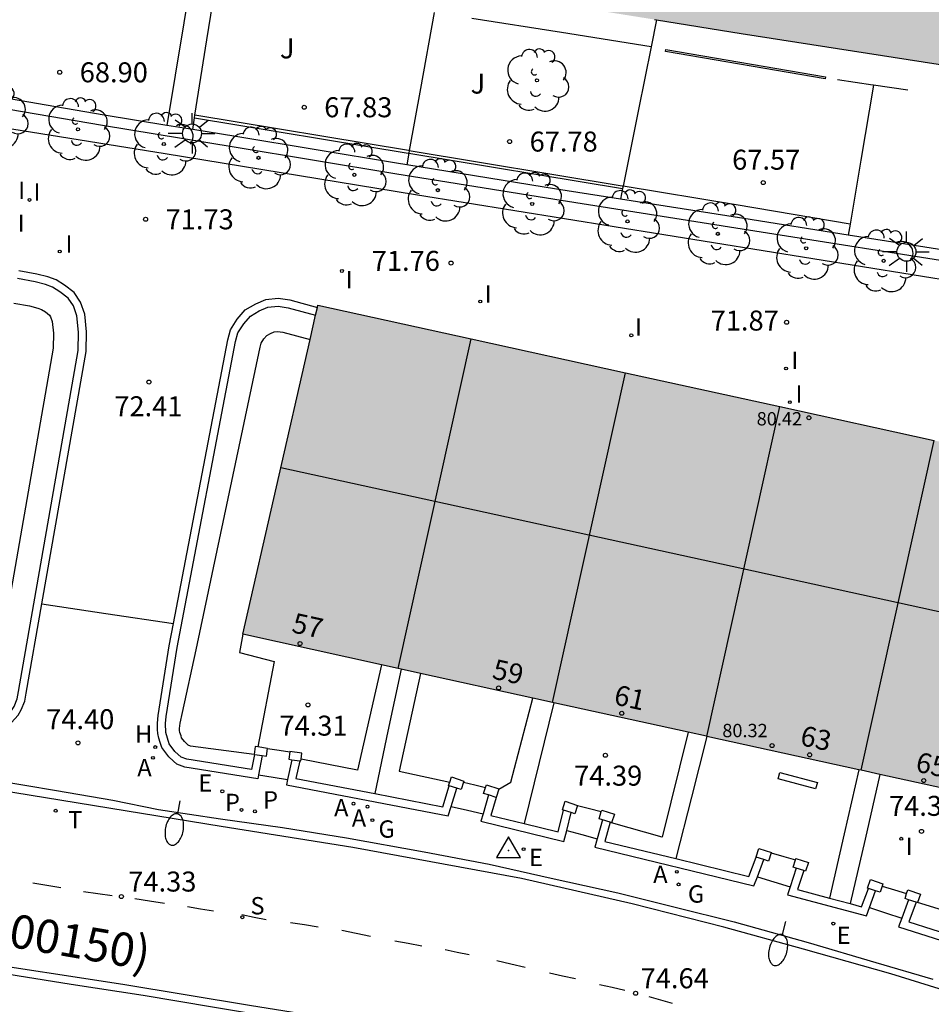
# Model space of a CAD drawing. Units: millimetres. Extents: x 583794 to 584145, y 4796290 to 4796541.
# Drawn here: x 583857 to 583892, y 4796389 to 4796426 of the extents above; entities that cross this region are included whole.
import ezdxf
from ezdxf.enums import TextEntityAlignment as Align

# ---------------------------------------------------------------- set-up
doc = ezdxf.new("R2010")
doc.units = ezdxf.units.MM
for name, color, linetype in [('020204', 9, 'Continuous'), ('020308', 9, 'Continuous'), ('030201', 9, 'Continuous'), ('060108', 9, 'Continuous'), ('060113', 4, 'Continuous'), ('060124', 9, 'Continuous'), ('070105', 6, 'Continuous'), ('070106', 6, 'Continuous'), ('070110', 9, 'Continuous'), ('080109', 9, 'Continuous'), ('080118', 9, 'Continuous'), ('080201', 9, 'Continuous'), ('080202', 9, 'Continuous'), ('080302', 9, 'Continuous'), ('080303', 9, 'Continuous'), ('080308', 9, 'Continuous'), ('100105', 3, 'Continuous'), ('100107', 3, 'Continuous'), ('100116', 71, 'Continuous'), ('100202', 3, 'Continuous'), ('100302', 7, 'Continuous'), ('200204', 4, 'Continuous'), ('200205', 4, 'Continuous'), ('200304', 4, 'Continuous'), ('200305', 4, 'Continuous'), ('210102', 4, 'Continuous'), ('210201', 9, 'Continuous'), ('210204', 9, 'Continuous'), ('210301', 9, 'Continuous'), ('210304', 9, 'Continuous'), ('220205', 1, 'Continuous'), ('220305', 1, 'Continuous'), ('230204', 9, 'Continuous'), ('230304', 9, 'Continuous'), ('240205', 1, 'Continuous'), ('240305', 1, 'Continuous'), ('250202', 9, 'Continuous'), ('250206', 9, 'Continuous'), ('260101', 9, 'Continuous'), ('270204', 9, 'Continuous'), ('270304', 9, 'Continuous'), ('990501', 21, 'Continuous')]:
    doc.layers.add(name, color=color, linetype=linetype)
doc.layers.add('080111', color=7, linetype='Continuous', lineweight=30)
doc.styles.add('ARIAL', font='ARIAL.TTF', dxfattribs={"height": 1})
doc.styles.add('ARIALI', font='ARIALI.TTF', dxfattribs={"height": 1})
doc.styles.add('ROMANS', font='romans__.ttf', dxfattribs={"height": 1})

# ---------------------------------------------------------------- blocks, each defined once
blk = doc.blocks.new('PUNTO')
blk.add_circle((0, 0), 0.075)
at = {"layer": '080201'}
blk.add_attdef('NPUNTO', (2335469.532, 19185062.567, 178.757), '', height=0.75, dxfattribs=at)
blk = doc.blocks.new('ABAS')
blk.add_circle((0, 0), 0.055)
blk = doc.blocks.new('COTAPU')
blk.add_circle((0, 0), 0.075)
blk = doc.blocks.new('REGELE')
blk.add_circle((0, 0), 0.055)
blk = doc.blocks.new('REGAS')
blk.add_circle((0, 0), 0.055)
blk = doc.blocks.new('BloquePortal')
blk.add_circle((0, 0), 0.075)
at = {"flags": 5}
blk.add_attdef('INDICE', text='', height=0.75, dxfattribs=at).set_placement((0, 0), align=Align.MIDDLE_CENTER)
blk = doc.blocks.new('PLUVI1')
blk.add_circle((0, 0), 0.055)
blk = doc.blocks.new('VERTOP')
blk.add_lwpolyline([(-0.45, -0.26), (0.45, -0.26), (0, 0.52)], close=True)
blk.add_point((0, 0))
blk = doc.blocks.new('ARBOL')
blk.add_circle((0, 0), 0.0587)
for centre, radius, start, end in [((-0.28, 0.855), 0.3, 359.2878, 173.6078), ((0.097, 0.97), 0.21, 23.1565, 160.4665), ((0.438, 0.881), 0.24, 301.578, 139.328), ((-0.564, 0.381), 0.532, 92.28, 254.58), ((-0.091, 0.321), 0.12, 119.14, 310.56), ((0.656, 0.288), 0.443, 319.8556, 114.7656), ((0.819, -0.249), 0.383, 235.5275, 62.0275), ((-0.556, -0.339), 0.555, 142.64, 266.54), ((-0.039, -0.384), 0.21, 189.64, 323.88), ((0.299, -0.624), 0.532, 224.67, 0.24), ((-0.301, -0.676), 0.45, 213.78, 295.32)]:
    blk.add_arc(centre, radius, start, end)
blk = doc.blocks.new('SANEA')
blk.add_circle((0, 0), 0.055)
blk = doc.blocks.new('RETEL')
blk.add_circle((0, 0), 0.055)
blk = doc.blocks.new('FAROLA')
for p, q in [((0, 0.355), (0, 0.755)), ((-0.63, 0.51), (-0.255, 0.245)), ((0.605, 0.49), (0.276, 0.223)), ((-0.355, 0), (-0.895, 0)), ((0.355, 0), (0.855, 0)), ((-0.65, -0.52), (-0.255, -0.24)), ((0, -0.355), (0, -0.755)), ((0.585, -0.52), (0.256, -0.246))]:
    blk.add_line(p, q)
blk.add_circle((0, 0), 0.355)
blk = doc.blocks.new('REIND')
blk.add_circle((0, 0), 0.055)
blk = doc.blocks.new('FAREDI')
blk.add_line((0, 0), (0.5, 0))
blk.add_lwpolyline([(0.5, 0, 0.159986), (0.538, -0.117, 0.106322), (0.675, -0.238, 0.071006), (0.858, -0.309, 0.057309), (1.099, -0.337, 0.057309), (1.339, -0.309, 0.071006), (1.522, -0.238, 0.106322), (1.659, -0.117, 0.159986), (1.697, 0, 0.159986), (1.659, 0.117, 0.106322), (1.522, 0.238, 0.071006), (1.339, 0.309, 0.057309), (1.099, 0.337, 0.057309), (0.858, 0.309, 0.071006), (0.675, 0.238, 0.106322), (0.538, 0.117, 0.159986)], format="xyb", close=True)
blk = doc.blocks.new('HIDRAN')
blk.add_circle((0, 0), 0.055)

msp = doc.modelspace()

# ---------------------------------------------------------------- hatches: boundary and pattern name
at = {"layer": '990501'}
for points in [[(583897.645, 4796439.693), (583896.136, 4796439.935), (583894.609, 4796440.18), (583893.361, 4796440.388), (583891.911, 4796440.629), (583890.619, 4796440.828), (583889.514, 4796440.999), (583889.049, 4796441.074), (583887.943, 4796441.25), (583886.838, 4796441.426), (583886.373, 4796441.501), (583885.205, 4796441.69), (583884.038, 4796441.88), (583883.573, 4796441.955), (583882.457, 4796442.139), (583881.34, 4796442.323), (583880.875, 4796442.398), (583879.761, 4796442.58), (583878.647, 4796442.762), (583878.182, 4796442.837), (583877.011, 4796443.027), (583875.841, 4796443.216), (583875.376, 4796443.291), (583874.249, 4796443.474), (583873.122, 4796443.657), (583872.657, 4796443.732), (583871.543, 4796443.911), (583870.43, 4796444.089), (583869.965, 4796444.164), (583867.374, 4796444.576), (583867.094, 4796443.029), (583866.907, 4796441.891), (583867.079, 4796441.857), (583866.037, 4796435.306), (583864.996, 4796428.755), (583865.448, 4796428.682), (583884.493, 4796425.638), (583899.678, 4796423.265), (583901.917, 4796424.623), (583902.85, 4796425.218), (583902.834, 4796425.244), (583903.867, 4796425.962), (583905.254, 4796426.924)], [(583903.304, 4796407.828), (583868.622, 4796415.443), (583865.81, 4796403.098), (583883.192, 4796399.274), (583900.574, 4796395.45), (583901.939, 4796401.639)]]:
    msp.add_hatch(color=256, dxfattribs=at).paths.add_polyline_path(points)

# ---------------------------------------------------------------- linework, layer by layer
at = {"layer": '060108'}
for points in [[(583856.434, 4796397.634, 74.278), (583858.818, 4796397.245, 74.239), (583860.927, 4796396.876, 74.228), (583862.65, 4796396.528, 74.419), (583864.966, 4796396.183, 74.508), (583867.298, 4796395.846, 74.584), (583869.699, 4796395.458, 74.596), (583872.614, 4796394.945, 74.686), (583875.049, 4796394.479, 74.716), (583877.371, 4796393.954, 74.761), (583879.874, 4796393.402, 74.778), (583882.016, 4796392.861, 74.771), (583884.236, 4796392.31, 74.773), (583887.003, 4796391.541, 74.764), (583889.547, 4796390.791, 74.763), (583891.689, 4796390.164, 74.761)], [(583892.069, 4796382.729, 74.763), (583887.949, 4796383.955, 74.647), (583885.97, 4796384.555, 74.655), (583884.711, 4796384.943, 74.719), (583882.809, 4796385.456, 74.746), (583880.435, 4796386.059, 74.714), (583878.678, 4796386.477, 74.74), (583877.17, 4796386.832, 74.746), (583875.395, 4796387.19, 74.745), (583873.578, 4796387.557, 74.707), (583872.378, 4796387.755, 74.623), (583871.366, 4796387.969, 74.521), (583870.037, 4796388.177, 74.56), (583869.068, 4796388.374, 74.524), (583867.225, 4796388.689, 74.514), (583864.669, 4796389.113, 74.421), (583862.072, 4796389.555, 74.392), (583859.371, 4796389.964, 74.351), (583856.318, 4796390.452, 74.279)]]:
    msp.add_polyline3d(points, dxfattribs=at)
at = {"layer": '060113'}
for points in [[(583893.537, 4796389.301, 74.665), (583890.109, 4796390.357, 74.657), (583886.829, 4796391.289, 74.661), (583883.852, 4796392.109, 74.677), (583880.41, 4796392.985, 74.677), (583876.256, 4796393.943, 74.638), (583869.929, 4796395.101, 74.522), (583864.999, 4796395.885, 74.393), (583855.407, 4796397.45, 74.16), (583850.062, 4796398.321, 73.889), (583844.614, 4796399.213, 73.496), (583838.473, 4796400.104, 72.926), (583834.536, 4796400.543, 72.584), (583825.625, 4796401.417, 71.619), (583821.116, 4796401.634, 71.116), (583816.69, 4796401.741, 70.627), (583812.07, 4796401.785, 70.142), (583807.209, 4796401.701, 69.633), (583802.173, 4796401.489, 69.08), (583796.539, 4796401.049, 68.437), (583794.161, 4796400.818, 68.264)], [(583894.159, 4796382.302, 74.586), (583891.506, 4796383.199, 74.593), (583889.93, 4796383.718, 74.57), (583887.189, 4796384.521, 74.61), (583884.105, 4796385.396, 74.593), (583881.8, 4796386.033, 74.624), (583878.098, 4796386.904, 74.618), (583875.141, 4796387.572, 74.562), (583872.689, 4796388.063, 74.536), (583869.885, 4796388.558, 74.482), (583866.061, 4796389.181, 74.395), (583861.311, 4796389.966, 74.259), (583855.428, 4796390.865, 74.108)]]:
    msp.add_polyline3d(points, dxfattribs=at)
at = {"layer": '060124'}
for points in [[(583866.398, 4796397.83, 74.538), (583866.942, 4796397.739, 74.538), (583867.485, 4796397.648, 74.539)], [(583873.623, 4796396.645, 74.672), (583874.236, 4796396.499, 74.686), (583874.815, 4796396.361, 74.698)], [(583877.955, 4796395.737, 74.773), (583878.526, 4796395.584, 74.774), (583879.1, 4796395.43, 74.776)], [(583885.104, 4796394.001, 74.781), (583885.716, 4796393.813, 74.781), (583886.329, 4796393.625, 74.781)], [(583889.309, 4796392.849, 74.735), (583889.913, 4796392.648, 74.734), (583890.517, 4796392.448, 74.733)]]:
    msp.add_polyline3d(points, dxfattribs=at)
at = {"layer": '070105'}
for points in [[(583864.013, 4796422.571, 74.948), (583864.463, 4796425.401, 74.924), (583864.833, 4796427.725, 74.904)], [(583872.988, 4796426.425, 67.794), (583872.471, 4796423.565, 67.794), (583872.051, 4796421.239, 67.794)], [(583881.321, 4796426.145, 69.849), (583881.117, 4796425.13, 69.845)], [(583910.726, 4796413.364, 72.042), (583910.946, 4796414.15, 72.038), (583909.48, 4796414.367, 72.004), (583903.421, 4796415.34, 71.965), (583893.394, 4796416.896, 71.918), (583884.539, 4796418.294, 71.912), (583877.508, 4796419.401, 71.91), (583871.502, 4796420.372, 71.934), (583865.48, 4796421.369, 72.011), (583860.54, 4796422.18, 71.893), (583854.535, 4796423.203, 71.563), (583839.155, 4796425.737, 70.718)], [(583881.117, 4796425.13, 69.845), (583880.645, 4796422.782, 69.836), (583880.068, 4796419.911, 69.825)], [(583889.458, 4796423.694, 69.427), (583889.431, 4796423.698, 70.419), (583888.114, 4796423.889, 70.422)], [(583862.963, 4796422.188, 74.065), (583860.606, 4796422.575, 71.895), (583855.6, 4796423.427, 71.62)], [(583889.458, 4796423.694, 69.427), (583888.984, 4796420.883, 69.445), (583888.58, 4796418.485, 69.46)], [(583890.747, 4796423.507, 70.416), (583889.458, 4796423.694, 69.427)], [(583863.927, 4796422.03, 74.953), (583863.998, 4796422.473, 74.949)], [(583863.998, 4796422.473, 74.949), (583864.013, 4796422.571, 74.948)], [(583872.051, 4796421.239, 68.334), (583872.021, 4796421.244, 68.334), (583864.013, 4796422.571, 68.235)], [(583863.927, 4796422.03, 74.953), (583862.963, 4796422.188, 74.065)], [(583871.954, 4796420.705, 71.934), (583871.567, 4796420.767, 71.936), (583865.545, 4796421.764, 72.013), (583863.927, 4796422.03, 74.953)], [(583872.051, 4796421.239, 67.794), (583872.033, 4796421.141, 68.556)], [(583872.051, 4796421.239, 68.334), (583880.029, 4796419.917, 68.432), (583880.068, 4796419.911, 68.432)], [(583872.033, 4796421.141, 68.556), (583871.954, 4796420.705, 71.934)], [(583879.97, 4796419.418, 71.913), (583877.571, 4796419.796, 71.912), (583871.954, 4796420.705, 71.934)], [(583880.049, 4796419.813, 69.825), (583879.97, 4796419.418, 69.823)], [(583880.068, 4796419.911, 69.825), (583880.049, 4796419.813, 69.825)], [(583888.58, 4796418.485, 69.46), (583884.305, 4796419.201, 68.44), (583880.068, 4796419.911, 68.432)], [(583888.51, 4796418.072, 71.917), (583884.601, 4796418.689, 71.914), (583879.97, 4796419.418, 71.913)], [(583888.58, 4796418.485, 69.46), (583888.51, 4796418.072, 69.463)], [(583908.737, 4796405.823, 71.982), (583909.019, 4796405.763, 71.986), (583911.453, 4796414.48, 72.04), (583909.541, 4796414.762, 72.006), (583903.483, 4796415.735, 71.967), (583893.456, 4796417.291, 71.92), (583888.51, 4796418.072, 71.917)], [(583854.106, 4796400.591, 74.096), (583853.928, 4796399.788, 74.188), (583854.718, 4796399.637, 74.256), (583855.558, 4796399.476, 74.314), (583855.854, 4796399.45, 74.312), (583856.038, 4796399.476, 74.316), (583856.259, 4796399.546, 74.321), (583856.487, 4796399.651, 74.306), (583856.752, 4796399.821, 74.319), (583856.915, 4796399.995, 74.306), (583857.138, 4796400.238, 74.284), (583857.227, 4796400.39, 74.244), (583857.339, 4796400.675, 74.204), (583857.393, 4796400.949, 74.135), (583859.634, 4796413.739, 72.053), (583859.648, 4796414.429, 71.992), (583859.582, 4796415.038, 71.937), (583859.452, 4796415.419, 71.845), (583859.261, 4796415.706, 71.791), (583858.949, 4796415.948, 71.727), (583858.673, 4796416.121, 71.694), (583858.404, 4796416.217, 71.678), (583858.015, 4796416.318, 71.665), (583857.361, 4796416.438, 71.596)], [(583858.274, 4796404.24, 73.591), (583859.934, 4796413.71, 72.053), (583859.948, 4796414.442, 71.992), (583859.877, 4796415.103, 71.937), (583859.723, 4796415.553, 71.845), (583859.484, 4796415.913, 71.791), (583859.121, 4796416.194, 71.727), (583858.805, 4796416.392, 71.694), (583858.492, 4796416.504, 71.678), (583858.08, 4796416.611, 71.665), (583857.405, 4796416.736, 71.592)], [(583863.21, 4796403.502, 73.801), (583865.247, 4796414.14, 71.885), (583865.345, 4796414.522, 71.887), (583865.6, 4796414.921, 71.888), (583865.898, 4796415.267, 71.89), (583866.29, 4796415.499, 71.892), (583866.665, 4796415.654, 71.891), (583867.136, 4796415.712, 71.892), (583867.57, 4796415.64, 71.888), (583868.603, 4796415.361, 71.832)], [(583866.24, 4796398.595, 74.529), (583866.13, 4796398.024, 74.587), (583863.711, 4796398.409, 74.622), (583863.492, 4796398.492, 74.606), (583863.255, 4796398.702, 74.512), (583863.041, 4796398.989, 74.414), (583862.921, 4796399.414, 74.367), (583862.907, 4796399.749, 74.334), (583862.931, 4796400.014, 74.278), (583863.342, 4796402.605, 73.95), (583865.538, 4796414.075, 71.883), (583865.622, 4796414.402, 71.886), (583865.84, 4796414.743, 71.887), (583866.092, 4796415.035, 71.89), (583866.424, 4796415.232, 71.893), (583866.742, 4796415.363, 71.892), (583867.13, 4796415.411, 71.894), (583867.507, 4796415.348, 71.89), (583868.537, 4796415.07, 71.833)], [(583853.568, 4796399.552, 74.188), (583854.662, 4796399.342, 74.256), (583855.516, 4796399.179, 74.314), (583855.861, 4796399.148, 74.312), (583856.105, 4796399.182, 74.316), (583856.368, 4796399.266, 74.321), (583856.632, 4796399.387, 74.306), (583856.945, 4796399.589, 74.319), (583857.135, 4796399.791, 74.306), (583857.381, 4796400.059, 74.284), (583857.498, 4796400.259, 74.244), (583857.628, 4796400.591, 74.204), (583857.688, 4796400.894, 74.135), (583858.274, 4796404.24, 73.591)], [(583866.398, 4796397.83, 74.582), (583866.37, 4796397.682, 74.595), (583863.634, 4796398.118, 74.633), (583863.339, 4796398.229, 74.617), (583863.21, 4796398.335, 74.587), (583863.027, 4796398.505, 74.522), (583862.955, 4796398.607, 74.501), (583862.768, 4796398.853, 74.423), (583862.712, 4796399.045, 74.411), (583862.658, 4796399.205, 74.376), (583862.623, 4796399.372, 74.373), (583862.611, 4796399.53, 74.372), (583862.607, 4796399.76, 74.338), (583862.633, 4796400.051, 74.281), (583863.049, 4796402.661, 73.953), (583863.21, 4796403.502, 73.801)], [(583871.741, 4796401.793, 76.669), (583871.25, 4796399.459, 76.666), (583870.758, 4796397.123, 76.664)], [(583877.477, 4796400.531, 76.672), (583876.926, 4796398.29, 76.669), (583876.361, 4796395.996, 76.666)], [(583883.213, 4796399.269, 76.927), (583882.63, 4796396.989, 76.252), (583882.041, 4796394.683, 75.569)], [(583866.537, 4796398.553, 74.521), (583866.398, 4796397.83, 74.582)], [(583867.643, 4796398.396, 74.543), (583867.485, 4796397.648, 74.544)], [(583867.941, 4796398.353, 74.541), (583867.801, 4796397.693, 74.532), (583870.758, 4796397.123, 74.658)], [(583888.909, 4796398.016, 76.782), (583888.358, 4796395.612, 76.752), (583887.807, 4796393.207, 76.723)], [(583867.485, 4796397.648, 74.544), (583867.445, 4796397.457, 74.545), (583873.51, 4796396.287, 74.774), (583873.623, 4796396.645, 74.744)], [(583870.758, 4796397.123, 74.658), (583873.304, 4796396.632, 74.766), (583873.55, 4796397.416, 74.689)], [(583873.623, 4796396.645, 74.744), (583873.835, 4796397.323, 74.688)], [(583875.017, 4796397.073, 74.734), (583874.815, 4796396.361, 74.742)], [(583875.303, 4796396.98, 74.72), (583875.11, 4796396.301, 74.732), (583876.361, 4796395.996, 74.787)], [(583876.361, 4796395.996, 74.787), (583877.632, 4796395.686, 74.844), (583877.837, 4796396.504, 74.83)], [(583874.815, 4796396.361, 74.742), (583874.736, 4796396.084, 74.745), (583877.851, 4796395.324, 74.853), (583877.955, 4796395.737, 74.843)], [(583877.955, 4796395.737, 74.843), (583878.123, 4796396.411, 74.828)], [(583879.294, 4796396.141, 74.827), (583879.1, 4796395.43, 74.845)], [(583879.579, 4796396.048, 74.824), (583879.384, 4796395.332, 74.84), (583882.041, 4796394.683, 74.841)], [(583879.1, 4796395.43, 74.845), (583879.013, 4796395.114, 74.853), (583884.975, 4796393.659, 74.851), (583885.104, 4796394.001, 74.85)], [(583882.041, 4796394.683, 74.841), (583884.788, 4796394.013, 74.842), (583885.064, 4796394.745, 74.85)], [(583885.104, 4796394.001, 74.85), (583885.35, 4796394.651, 74.849)], [(583886.563, 4796394.329, 74.836), (583886.329, 4796393.625, 74.858)], [(583886.848, 4796394.236, 74.836), (583886.613, 4796393.529, 74.868), (583887.807, 4796393.207, 74.853)], [(583886.329, 4796393.625, 74.858), (583886.228, 4796393.321, 74.868), (583889.195, 4796392.537, 74.838), (583889.309, 4796392.849, 74.838)], [(583888.59, 4796392.995, 74.843), (583889.015, 4796392.881, 74.838), (583889.266, 4796393.567, 74.838)], [(583887.807, 4796393.207, 74.853), (583888.59, 4796392.995, 74.843)], [(583889.309, 4796392.849, 74.838), (583889.539, 4796393.478, 74.838)], [(583890.771, 4796393.144, 74.831), (583890.517, 4796392.448, 74.836)], [(583891.056, 4796393.052, 74.83), (583890.788, 4796392.314, 74.826), (583893.375, 4796391.494, 76.659)], [(583890.517, 4796392.448, 74.836), (583890.399, 4796392.123, 74.838), (583896.292, 4796390.256, 74.812), (583896.45, 4796390.636, 74.812)]]:
    msp.add_polyline3d(points, dxfattribs=at)
at = {"layer": '070106'}
for points in [[(583858.274, 4796404.24, 73.642), (583860.67, 4796403.882, 73.635), (583863.21, 4796403.502, 73.628)], [(583866.732, 4796398.82, 76.146), (583867.171, 4796398.756, 76.146), (583867.567, 4796398.691, 76.147)], [(583874.088, 4796397.555, 76.369), (583874.504, 4796397.452, 76.368), (583874.911, 4796397.35, 76.367)], [(583878.364, 4796396.675, 76.363), (583878.808, 4796396.562, 76.361), (583879.252, 4796396.45, 76.359)], [(583885.627, 4796394.9, 76.381), (583886.092, 4796394.766, 76.382), (583886.532, 4796394.638, 76.383)], [(583889.782, 4796393.648, 76.39), (583890.242, 4796393.509, 76.386), (583890.701, 4796393.37, 76.383)]]:
    msp.add_polyline3d(points, dxfattribs=at)
at = {"layer": '070110'}
for points in [[(583866.276, 4796398.885, 76.287), (583866.235, 4796398.596, 76.288)], [(583866.37, 4796398.872, 76.287), (583866.276, 4796398.885, 76.287)], [(583866.732, 4796398.82, 76.287), (583866.37, 4796398.872, 76.287)], [(583866.537, 4796398.553, 76.288), (583866.691, 4796398.531, 76.288), (583866.732, 4796398.82, 76.287)], [(583867.567, 4796398.691, 76.288), (583867.528, 4796398.412, 76.289), (583867.643, 4796398.396, 76.289)], [(583867.569, 4796398.701, 76.288), (583867.567, 4796398.691, 76.288)], [(583867.993, 4796398.414, 76.289), (583868.025, 4796398.636, 76.288), (583867.569, 4796398.701, 76.288)], [(583866.235, 4796398.596, 76.288), (583866.24, 4796398.595, 76.288)], [(583866.24, 4796398.595, 76.288), (583866.537, 4796398.553, 76.288)], [(583867.643, 4796398.396, 76.289), (583867.941, 4796398.353, 76.289)], [(583867.941, 4796398.353, 76.289), (583867.984, 4796398.347, 76.289), (583867.993, 4796398.414, 76.289)], [(583873.55, 4796397.416, 76.406), (583873.525, 4796397.424, 76.406), (583873.569, 4796397.558, 76.406)], [(583873.569, 4796397.558, 76.406), (583873.63, 4796397.746, 76.406)], [(583873.63, 4796397.746, 76.406), (583874.1, 4796397.593, 76.407), (583874.088, 4796397.555, 76.407)], [(583874.088, 4796397.555, 76.407), (583873.995, 4796397.271, 76.407), (583873.835, 4796397.323, 76.406)], [(583873.835, 4796397.323, 76.406), (583873.55, 4796397.416, 76.406)], [(583875.017, 4796397.073, 76.421), (583874.839, 4796397.131, 76.421), (583874.911, 4796397.35, 76.421)], [(583874.911, 4796397.35, 76.421), (583874.944, 4796397.453, 76.421)], [(583874.944, 4796397.453, 76.421), (583875.414, 4796397.3, 76.422), (583875.411, 4796397.29, 76.422)], [(583875.411, 4796397.29, 76.422), (583875.309, 4796396.978, 76.422)], [(583875.303, 4796396.98, 76.422), (583875.017, 4796397.073, 76.421)], [(583875.309, 4796396.978, 76.422), (583875.303, 4796396.98, 76.422)], [(583877.837, 4796396.504, 76.497), (583877.793, 4796396.518, 76.497), (583877.898, 4796396.84, 76.497)], [(583877.898, 4796396.84, 76.497), (583878.364, 4796396.675, 76.498)], [(583878.123, 4796396.411, 76.498), (583877.837, 4796396.504, 76.497)], [(583878.364, 4796396.675, 76.498), (583878.263, 4796396.365, 76.498), (583878.123, 4796396.411, 76.498)], [(583879.294, 4796396.141, 76.498), (583879.165, 4796396.183, 76.498), (583879.252, 4796396.45, 76.498)], [(583879.252, 4796396.45, 76.498), (583879.27, 4796396.505, 76.498)], [(583879.27, 4796396.505, 76.498), (583879.74, 4796396.352, 76.499), (583879.635, 4796396.03, 76.499)], [(583879.579, 4796396.048, 76.499), (583879.294, 4796396.141, 76.498)], [(583879.635, 4796396.03, 76.499), (583879.579, 4796396.048, 76.499)], [(583885.057, 4796394.747, 76.494), (583885.162, 4796395.069, 76.494)], [(583885.162, 4796395.069, 76.494), (583885.632, 4796394.916, 76.495), (583885.627, 4796394.9, 76.495)], [(583885.064, 4796394.745, 76.494), (583885.057, 4796394.747, 76.494)], [(583885.35, 4796394.651, 76.494), (583885.064, 4796394.745, 76.494)], [(583885.627, 4796394.9, 76.495), (583885.527, 4796394.594, 76.495), (583885.35, 4796394.651, 76.494)], [(583886.563, 4796394.329, 76.504), (583886.444, 4796394.368, 76.504), (583886.532, 4796394.638, 76.504)], [(583886.532, 4796394.638, 76.504), (583886.549, 4796394.69, 76.504)], [(583886.549, 4796394.69, 76.504), (583887.019, 4796394.537, 76.505), (583886.914, 4796394.215, 76.505), (583886.848, 4796394.236, 76.505)], [(583886.848, 4796394.236, 76.505), (583886.563, 4796394.329, 76.504)], [(583889.266, 4796393.567, 76.481), (583889.239, 4796393.576, 76.481), (583889.344, 4796393.898, 76.481)], [(583889.344, 4796393.898, 76.481), (583889.814, 4796393.745, 76.482), (583889.782, 4796393.648, 76.482)], [(583889.539, 4796393.478, 76.481), (583889.266, 4796393.567, 76.481)], [(583889.782, 4796393.648, 76.482), (583889.709, 4796393.423, 76.482), (583889.539, 4796393.478, 76.481)], [(583890.701, 4796393.37, 76.496), (583890.746, 4796393.509, 76.496)], [(583890.746, 4796393.509, 76.496), (583891.216, 4796393.356, 76.497), (583891.113, 4796393.041, 76.497)], [(583890.771, 4796393.144, 76.496), (583890.641, 4796393.187, 76.496), (583890.701, 4796393.37, 76.496)], [(583891.056, 4796393.052, 76.497), (583890.771, 4796393.144, 76.496)], [(583891.113, 4796393.041, 76.497), (583891.056, 4796393.052, 76.497)]]:
    msp.add_polyline3d(points, dxfattribs=at)
at = {"layer": '080109'}
msp.add_polyline3d([(583867.235, 4796409.356, 82.987), (583884.562, 4796405.563, 82.958), (583901.964, 4796401.753, 82.93)], dxfattribs=at)
at = {"layer": '080111'}
for points in [[(583881.248, 4796426.157, 67.702), (583881.321, 4796426.145, 67.699)], [(583881.321, 4796426.145, 67.699), (583884.493, 4796425.638, 67.583), (583899.678, 4796423.265, 67.54), (583901.917, 4796424.623, 66.421), (583902.85, 4796425.218, 66.176)], [(583868.537, 4796415.07, 71.98), (583868.603, 4796415.361, 71.922)], [(583868.603, 4796415.361, 71.922), (583868.622, 4796415.443, 71.906), (583874.369, 4796414.181, 71.91)], [(583868.327, 4796414.15, 72.162), (583868.537, 4796415.07, 71.98)], [(583874.369, 4796414.181, 71.91), (583880.156, 4796412.91, 71.915)], [(583865.81, 4796403.098, 74.348), (583868.327, 4796414.15, 72.162)], [(583880.156, 4796412.91, 71.915), (583885.944, 4796411.64, 71.919)], [(583885.944, 4796411.64, 71.919), (583891.731, 4796410.369, 71.924)], [(583871.011, 4796401.954, 74.347), (583865.81, 4796403.098, 74.348)], [(583871.637, 4796401.816, 74.347), (583871.011, 4796401.954, 74.347)], [(583871.741, 4796401.793, 74.347), (583871.637, 4796401.816, 74.347)], [(583872.473, 4796401.632, 74.346), (583871.741, 4796401.793, 74.347)], [(583876.685, 4796400.705, 74.345), (583872.473, 4796401.632, 74.346)], [(583877.424, 4796400.543, 74.345), (583876.685, 4796400.705, 74.345)], [(583877.477, 4796400.531, 74.345), (583877.424, 4796400.543, 74.345)], [(583882.513, 4796399.423, 74.344), (583877.477, 4796400.531, 74.345)], [(583883.192, 4796399.274, 74.344), (583882.513, 4796399.423, 74.344)], [(583883.211, 4796399.27, 74.344), (583883.192, 4796399.274, 74.344)], [(583883.213, 4796399.269, 74.344), (583883.211, 4796399.27, 74.344)], [(583888.909, 4796398.016, 74.342), (583883.213, 4796399.269, 74.344)], [(583888.997, 4796397.997, 74.342), (583888.909, 4796398.016, 74.342)], [(583889.7, 4796397.842, 74.342), (583888.997, 4796397.997, 74.342)], [(583894.108, 4796396.873, 74.341), (583889.7, 4796397.842, 74.342)]]:
    msp.add_polyline3d(points, dxfattribs=at)
at = {"layer": '080118', "flags": 128}
for points in [[(583871.637, 4796401.816), (583874.369, 4796414.181)], [(583877.424, 4796400.543), (583880.156, 4796412.91)], [(583883.211, 4796399.27), (583885.944, 4796411.64)], [(583888.997, 4796397.997), (583891.731, 4796410.369)]]:
    msp.add_lwpolyline(points, dxfattribs=at)
at = {"layer": '100105'}
for points in [[(583863.998, 4796422.473, 68.235), (583872.005, 4796421.146, 68.334), (583872.033, 4796421.141, 68.334)], [(583872.033, 4796421.141, 68.334), (583880.049, 4796419.813, 68.433)]]:
    msp.add_polyline3d(points, dxfattribs=at)
at = {"layer": '100107'}
for points in [[(583863.913, 4796427.931, 68.98), (583862.963, 4796422.188, 68.983)], [(583857.225, 4796415.521, 71.774), (583857.805, 4796415.414, 71.806), (583858.125, 4796415.331, 71.815), (583858.256, 4796415.283, 71.82), (583858.403, 4796415.191, 71.837), (583858.559, 4796415.072, 71.877), (583858.601, 4796415.009, 71.892), (583858.66, 4796414.836, 71.949), (583858.709, 4796414.387, 71.978), (583858.698, 4796413.825, 72.018), (583856.47, 4796401.111, 74.088), (583856.434, 4796400.928, 74.143), (583856.378, 4796400.785, 74.161), (583856.228, 4796400.623, 74.189), (583856.152, 4796400.541, 74.189), (583856.039, 4796400.465, 74.165), (583855.921, 4796400.411, 74.174), (583855.835, 4796400.383, 74.165), (583855.69, 4796400.395, 74.169), (583855.207, 4796400.488, 74.135), (583854.665, 4796400.58, 74.118), (583854.128, 4796400.672, 74.101)], [(583866.235, 4796398.596, 74.445), (583863.845, 4796398.908, 74.526), (583863.761, 4796398.939, 74.523), (583863.655, 4796399.034, 74.455), (583863.622, 4796399.08, 74.442), (583863.514, 4796399.219, 74.379), (583863.495, 4796399.287, 74.384), (583863.451, 4796399.418, 74.353), (583863.436, 4796399.487, 74.364), (583863.43, 4796399.569, 74.373), (583863.455, 4796399.762, 74.349), (583863.541, 4796400.171, 74.301), (583864.061, 4796402.521, 73.977), (583866.459, 4796413.869, 73.847), (583866.498, 4796414.021, 73.85), (583866.598, 4796414.178, 73.851), (583866.705, 4796414.302, 73.854), (583866.846, 4796414.386, 73.857), (583866.984, 4796414.443, 73.856), (583867.11, 4796414.458, 73.858), (583867.306, 4796414.426, 73.854), (583868.327, 4796414.15, 73.795)], [(583871.011, 4796401.954, 76.301), (583870.114, 4796397.998, 76.298), (583867.993, 4796398.414, 76.282)], [(583872.473, 4796401.632, 76.218), (583871.675, 4796397.959, 76.229), (583873.569, 4796397.558, 76.218)], [(583875.411, 4796397.29, 76.354), (583875.854, 4796397.557, 76.356), (583876.685, 4796400.705, 76.355)], [(583882.513, 4796399.423, 76.408), (583881.538, 4796395.493, 76.398), (583879.635, 4796396.03, 76.392)], [(583889.7, 4796397.842, 76.732), (583889.145, 4796395.42, 76.717), (583888.59, 4796392.995, 76.702)], [(583894.108, 4796396.873, 76.659), (583893.538, 4796394.674, 76.658), (583892.969, 4796392.476, 76.658), (583892.052, 4796392.756, 76.413), (583891.113, 4796393.041, 76.413)]]:
    msp.add_polyline3d(points, dxfattribs=at)
at = {"layer": '100116'}
for points in [[(583881.117, 4796425.13, 67.564), (583877.755, 4796425.665, 67.592), (583874.394, 4796426.201, 67.619)], [(583910.726, 4796413.364, 71.955), (583900.223, 4796415.082, 71.907), (583872.281, 4796419.581, 71.969), (583862.892, 4796421.124, 71.837), (583845.316, 4796423.94, 70.833), (583839.007, 4796424.992, 70.36)], [(583865.81, 4796403.098, 74.496), (583865.685, 4796402.415, 74.496), (583866.987, 4796402.075, 74.45), (583866.37, 4796398.872, 74.515)]]:
    msp.add_polyline3d(points, dxfattribs=at)
at = {"layer": '210102'}
for points in [[(583881.666, 4796425.039, 67.653), (583887.662, 4796424.007, 67.684), (583887.649, 4796423.929, 67.68), (583881.653, 4796424.961, 67.649), (583881.666, 4796425.039, 67.653)], [(583885.944, 4796397.92, 74.382), (583887.356, 4796397.545, 74.358), (583887.29, 4796397.298, 74.358), (583885.878, 4796397.673, 74.382), (583885.944, 4796397.92, 74.382)]]:
    msp.add_polyline3d(points, dxfattribs=at)
at = {"layer": '260101'}
for points in [[(583857.933, 4796393.771, 74.221), (583858.456, 4796393.686, 74.231), (583858.979, 4796393.6, 74.241)], [(583859.837, 4796393.456, 74.277), (583860.373, 4796393.378, 74.279), (583860.909, 4796393.301, 74.281)], [(583861.758, 4796393.191, 74.317), (583862.311, 4796393.105, 74.317), (583862.864, 4796393.019, 74.317)], [(583863.739, 4796392.883, 74.348), (583864.223, 4796392.806, 74.358), (583864.708, 4796392.73, 74.369)], [(583865.771, 4796392.584, 74.44), (583866.229, 4796392.494, 74.44), (583866.688, 4796392.405, 74.441)], [(583867.597, 4796392.294, 74.45), (583868.116, 4796392.208, 74.464), (583868.635, 4796392.123, 74.479)], [(583869.518, 4796391.996, 74.494), (583870.054, 4796391.888, 74.516), (583870.59, 4796391.781, 74.537)], [(583871.507, 4796391.602, 74.556), (583872.013, 4796391.508, 74.553), (583872.519, 4796391.413, 74.55)], [(583873.393, 4796391.278, 74.55), (583873.843, 4796391.18, 74.558), (583874.293, 4796391.082, 74.566)], [(583875.33, 4796390.867, 74.615), (583875.862, 4796390.742, 74.608), (583876.393, 4796390.618, 74.601)], [(583877.31, 4796390.396, 74.614), (583877.798, 4796390.289, 74.614), (583878.287, 4796390.182, 74.614)], [(583879.179, 4796389.969, 74.614), (583879.658, 4796389.858, 74.612), (583880.138, 4796389.747, 74.611)], [(583881.029, 4796389.508, 74.613), (583881.47, 4796389.388, 74.622), (583881.912, 4796389.269, 74.63)]]:
    msp.add_polyline3d(points, dxfattribs=at)

# ---------------------------------------------------------------- block references
at = {"layer": '020204', "rotation": 359.9987685839998}
for p in [(583858.941, 4796424.177, 68.904), (583868.11, 4796422.866, 67.834), (583875.812, 4796421.579, 67.784), (583885.323, 4796420.039, 67.566), (583862.162, 4796418.663, 71.733), (583873.617, 4796417.023, 71.764), (583886.202, 4796414.801, 71.872), (583862.285, 4796412.56, 72.408), (583868.251, 4796400.45, 74.306), (583859.625, 4796399.026, 74.401), (583879.404, 4796398.56, 74.393), (583891.259, 4796395.705, 74.324), (583861.254, 4796393.261, 74.335), (583880.538, 4796389.633, 74.635)]:
    msp.add_blockref('COTAPU', p, dxfattribs=at)
at = {"layer": '030201', "rotation": 359.9987685839998}
msp.add_blockref('VERTOP', (583875.77, 4796394.987, 74.777), dxfattribs=at)
at = {"layer": '080201', "rotation": 359.9987685839998}
for p in [(583887.036, 4796411.218, 80.415), (583887.036, 4796411.218, 80.415), (583887.036, 4796411.218, 80.415), (583887.036, 4796411.218, 80.415), (583887.036, 4796411.218, 80.415), (583887.036, 4796411.218, 80.415), (583887.036, 4796411.218, 80.415), (583887.036, 4796411.218, 80.415), (583885.656, 4796398.922, 80.322), (583885.656, 4796398.922, 80.322), (583885.656, 4796398.922, 80.322), (583885.656, 4796398.922, 80.322), (583885.656, 4796398.922, 80.322), (583885.656, 4796398.922, 80.322), (583885.656, 4796398.922, 80.322), (583885.656, 4796398.922, 80.322)]:
    msp.add_blockref('PUNTO', p, dxfattribs=at)
at = {"layer": '080202', "rotation": 359.9987685839998}
for p in [(583867.954, 4796402.752), (583875.402, 4796401.086), (583880.018, 4796400.135), (583887.065, 4796398.577), (583891.344, 4796397.613)]:
    msp.add_blockref('BloquePortal', p, dxfattribs=at)
at = {"layer": '100202', "rotation": 359.9987685839998}
for p in [(583876.836, 4796423.877, 67.771), (583856.555, 4796422.503, 71.746), (583859.624, 4796422.035, 71.826), (583862.846, 4796421.485, 71.986), (583866.396, 4796420.968, 72.101), (583869.987, 4796420.333, 72.095), (583873.12, 4796419.758, 72.068), (583876.658, 4796419.239, 72.069), (583880.235, 4796418.584, 72.052), (583883.621, 4796418.121, 72.058), (583886.936, 4796417.576, 72.015), (583889.843, 4796417.106, 71.99)]:
    msp.add_blockref('ARBOL', p, dxfattribs=at)
at = {"layer": '200204', "rotation": 359.9987685839998}
msp.add_blockref('HIDRAN', (583862.523, 4796398.867, 74.34), dxfattribs=at)
at = {"layer": '200205', "rotation": 359.9987685839998}
for p in [(583862.436, 4796398.466, 74.441), (583869.959, 4796396.745, 74.661), (583870.484, 4796396.633, 74.669), (583882.084, 4796394.19, 74.844)]:
    msp.add_blockref('ABAS', p, dxfattribs=at)
at = {"layer": '210201', "rotation": 359.9987685839998}
for p in [(583865.757, 4796396.51, 74.583), (583866.261, 4796396.457, 74.592)]:
    msp.add_blockref('PLUVI1', p, dxfattribs=at)
at = {"layer": '210204', "rotation": 359.9987685839998}
msp.add_blockref('SANEA', (583865.788, 4796392.486, 74.475), dxfattribs=at)
at = {"layer": '220205', "rotation": 359.9987685839998}
for p in [(583865.038, 4796397.209, 74.566), (583876.338, 4796395.038, 74.779), (583887.952, 4796392.247, 74.829)]:
    msp.add_blockref('REGELE', p, dxfattribs=at)
at = {"layer": '230204', "rotation": 359.9987685839998}
for p in [(583870.666, 4796396.126, 74.681), (583882.148, 4796393.717, 74.841)]:
    msp.add_blockref('REGAS', p, dxfattribs=at)
at = {"layer": '240205', "rotation": 359.9987685839998}
msp.add_blockref('RETEL', (583858.789, 4796396.479, 74.283), dxfattribs=at)
at = {"layer": '250202'}
for p, rotation in [((583863.449, 4796396.857, 74.459), 258.9723685806416), ((583886.157, 4796392.322, 74.767), 255.4716685656681)]:
    msp.add_blockref('FAREDI', p, dxfattribs=dict(at, rotation=rotation))
at = {"layer": '250206', "rotation": 359.9987685839998}
for p in [(583863.903, 4796421.885, 71.891), (583890.693, 4796417.447, 71.951)]:
    msp.add_blockref('FAROLA', p, dxfattribs=at)
at = {"layer": '270204', "rotation": 359.9987685839998}
for p in [(583857.807, 4796419.391, 71.432), (583858.943, 4796417.455, 71.569), (583869.525, 4796416.725, 71.776), (583874.712, 4796415.58, 71.757), (583880.376, 4796414.311, 71.783), (583886.179, 4796413.068, 71.768), (583886.32, 4796411.806, 71.856), (583890.5, 4796395.431, 74.364)]:
    msp.add_blockref('REIND', p, dxfattribs=at)

# ---------------------------------------------------------------- texts
at = {"layer": '020308', "style": 'ARIAL'}
for s, p in [('68.90', (583859.691, 4796423.802, 68.902)), ('67.83', (583868.86, 4796422.491, 67.832)), ('67.78', (583876.562, 4796421.204, 67.782)), ('67.57', (583884.158, 4796420.524, 67.564)), ('71.73', (583862.912, 4796418.288, 71.731)), ('71.76', (583870.642, 4796416.73, 71.762)), ('71.87', (583883.352, 4796414.491, 71.87)), ('72.41', (583860.988, 4796411.276, 72.406)), ('74.40', (583858.432, 4796399.539, 74.399)), ('74.31', (583867.18, 4796399.297, 74.304)), ('74.39', (583878.232, 4796397.421, 74.391)), ('74.32', (583890.041, 4796396.289, 74.322)), ('74.33', (583861.512, 4796393.449, 74.333)), ('74.64', (583880.726, 4796389.821, 74.633))]:
    msp.add_text(s, height=0.75, rotation=359.9988, dxfattribs=at).set_placement(p)
at = {"layer": '080302', "style": 'ARIAL'}
msp.add_text('(00150)', height=1.25, rotation=350.2418, dxfattribs=at).set_placement((583856.416, 4796391.491))
at = {"layer": '080303', "style": 'ARIAL'}
for s, p in [('80.42', (583885.077, 4796410.933, 80.413)), ('80.32', (583883.788, 4796399.239, 80.32))]:
    msp.add_text(s, height=0.5, rotation=359.9988, dxfattribs=at).set_placement(p)
at = {"layer": '080308', "style": 'ARIALI'}
for s, rotation, p in [('57', 347.6018, (583867.608, 4796403.18)), ('59', 347.6058, (583875.125, 4796401.446)), ('61', 347.6058, (583879.685, 4796400.479)), ('63', 347.5468, (583886.669, 4796398.954)), ('65', 347.5468, (583891, 4796397.962))]:
    msp.add_text(s, height=0.75, rotation=rotation, dxfattribs=at).set_placement(p)
at = {"layer": '100302', "style": 'ARIAL'}
for p in [(583867.199, 4796424.699), (583874.349, 4796423.379)]:
    msp.add_text('J', height=0.75, rotation=359.9988, dxfattribs=at).set_placement(p)
at = {"layer": '200304', "style": 'ROMANS'}
msp.add_text('H', height=0.65, rotation=359.9988, dxfattribs=at).set_placement((583861.766, 4796399.028, 74.338))
at = {"layer": '200305', "style": 'ROMANS'}
for p in [(583861.85, 4796397.776, 74.439), (583869.23, 4796396.268, 74.659), (583869.893, 4796395.88, 74.667), (583881.198, 4796393.774, 74.842)]:
    msp.add_text('A', height=0.65, rotation=359.9988, dxfattribs=at).set_placement(p)
at = {"layer": '210301', "style": 'ROMANS'}
for p in [(583866.567, 4796396.563, 74.59), (583865.139, 4796396.467, 74.581)]:
    msp.add_text('P', height=0.65, rotation=359.9988, dxfattribs=at).set_placement(p)
at = {"layer": '210304', "style": 'ROMANS'}
msp.add_text('S', height=0.65, rotation=359.9988, dxfattribs=at).set_placement((583866.094, 4796392.592, 74.473))
at = {"layer": '220305', "style": 'ROMANS'}
for p in [(583864.137, 4796397.196, 74.564), (583876.539, 4796394.402, 74.777), (583888.08, 4796391.482, 74.827)]:
    msp.add_text('E', height=0.65, rotation=359.9988, dxfattribs=at).set_placement(p)
at = {"layer": '230304', "style": 'ROMANS'}
for p in [(583870.894, 4796395.469, 74.679), (583882.499, 4796393.033, 74.839)]:
    msp.add_text('G', height=0.65, rotation=359.9988, dxfattribs=at).set_placement(p)
at = {"layer": '240305', "style": 'ROMANS'}
msp.add_text('T', height=0.65, rotation=359.9988, dxfattribs=at).set_placement((583859.258, 4796395.82, 74.281))
at = {"layer": '270304', "style": 'ROMANS'}
for p in [(583857.383, 4796419.425, 71.386), (583857.957, 4796419.366, 71.43), (583857.365, 4796418.194, 71.408), (583859.156, 4796417.417, 71.567), (583869.663, 4796416.073, 71.774), (583874.875, 4796415.542, 71.755), (583880.514, 4796414.298, 71.781), (583886.38, 4796413.043, 71.766), (583886.533, 4796411.781, 71.854), (583890.663, 4796394.816, 74.362)]:
    msp.add_text('I', height=0.65, rotation=359.9988, dxfattribs=at).set_placement(p)

doc.saveas('drawing.dxf')
